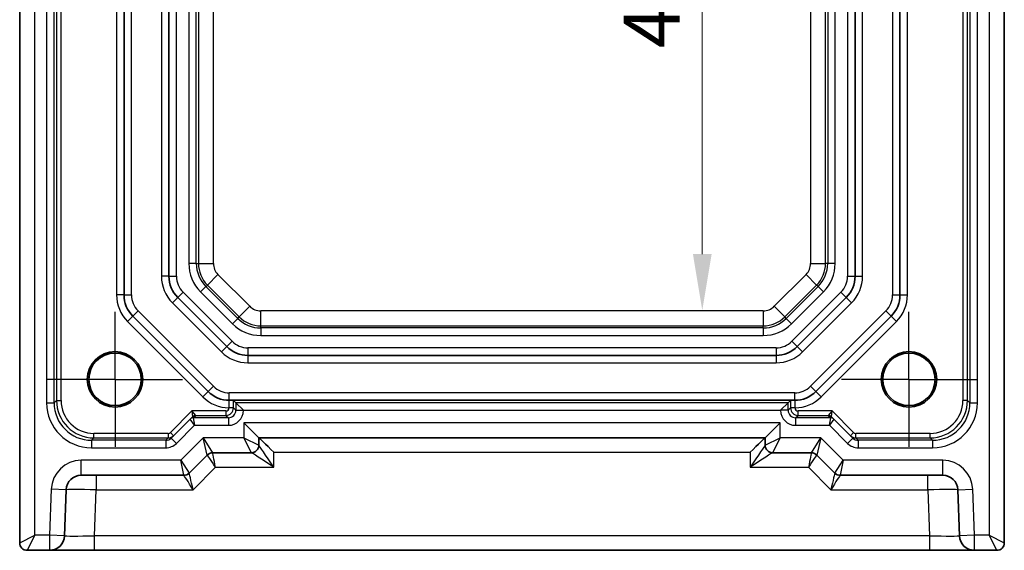
# Model space of a CAD drawing. Units: millimetres. Extents: x 22 to 2789, y 12 to 574.
# Drawn here: x 2307 to 2373, y 57 to 92 of the extents above; entities that cross this region are included whole.
import ezdxf

# ---------------------------------------------------------------- set-up
doc = ezdxf.new("R2010")
doc.units = ezdxf.units.MM
doc.header["$LTSCALE"] = 1.5
doc.linetypes.add('AM_ISO08W050', pattern=[18, 12, -1.5, 3, -1.5])
doc.linetypes.add('AM_ISO08W050x2', pattern=[9, 6, -0.75, 1.5, -0.75])
doc.layers.get('Defpoints').update_dxf_attribs({"lineweight": 25})
for name, color, linetype, lineweight in [('AM_7', 4, 'AM_ISO08W050', 25), ('Dimension (ISO)', 7, 'Continuous', 18), ('Dimension (ISO) @ 1', 7, 'Continuous', 18), ('Visible (ISO)', 7, 'Continuous', 35), ('Visible Narrow (ISO)', 7, 'Continuous', 25)]:
    doc.layers.add(name, color=color, linetype=linetype, lineweight=lineweight)
doc.styles.add('Note Text (TK)', font='txt')
doc.dimstyles.new('Default - Method 1b (TK)', dxfattribs={"dimscale": 1.5, "dimtxt": 2.5, "dimasz": 2.5, "dimexe": 1, "dimexo": 1.5, "dimgap": 1, "dimtad": 1, "dimtoh": 1, "dimrnd": 1e-08, "dimdsep": 46, "dimtxsty": 'Note Text (TK)', "dimcen": 0.09, "dimdle": 5, "dimclrd": 100, "dimclre": 100, "dimclrt": 7, "dimadec": 1, "dimazin": 1, "dimtfac": 1, "dimtmove": 0, "dimatfit": 3, "dimfxl": 1, "dimtolj": 1, "dimlwd": -1, "dimlwe": -1, "dimarcsym": 0})

# ---------------------------------------------------------------- blocks, each defined once
blk = doc.blocks.new('*D49')
at = {"layer": 'Defpoints', "color": 0}
for p in [(2352.799, 116.682), (2352.799, 72.882), (2352.799, 72.882)]:
    blk.add_point(p, dxfattribs=at)
at = {"layer": 'Dimension (ISO)', "color": 100}
blk.add_line((2352.799, 112.932), (2352.799, 76.632), dxfattribs=at)
for points in [[(2352.174, 112.932), (2353.424, 112.932), (2352.799, 116.682)], [(2352.174, 76.632), (2353.424, 76.632), (2352.799, 72.882)]]:
    blk.add_solid(points, dxfattribs=at)
at = {"layer": 'Dimension (ISO)', "color": 7, "insert": (2349.424, 90.36), "char_height": 3.75, "attachment_point": 4, "rotation": 90, "style": 'Note Text (TK)'}
blk.add_mtext('\\A1;43.8', dxfattribs=at)

msp = doc.modelspace()

# ---------------------------------------------------------------- linework, layer by layer
at = {"layer": 'AM_7', "linetype": 'AM_ISO08W050x2', "ltscale": 0.5}
for p, q in [((2313.5953, 68.2816), (2313.5953, 73.2816)), ((2366.5953, 68.2816), (2366.5953, 73.2816)), ((2313.5953, 68.2816), (2308.5953, 68.2816)), ((2313.5953, 68.2816), (2318.5953, 68.2816)), ((2313.5953, 68.2816), (2313.5953, 63.2816)), ((2366.5953, 68.2816), (2361.5953, 68.2816)), ((2366.5953, 68.2816), (2371.5953, 68.2816)), ((2366.5953, 68.2816), (2366.5953, 63.2816))]:
    msp.add_line(p, q, dxfattribs=at)
at = {"layer": 'Visible (ISO)'}
for p, q in [((2307.2309, 122.6485), (2307.2309, 57.3816)), ((2372.9598, 57.3816), (2372.9598, 122.6485)), ((2314.1953, 73.91), (2314.1953, 115.6532)), ((2365.9953, 115.6532), (2365.9953, 73.91)), ((2317.1953, 114.4105), (2317.1953, 75.1527)), ((2362.9953, 75.1527), (2362.9953, 114.4105)), ((2317.7811, 73.7384), (2321.0522, 70.4674)), ((2359.1385, 70.4674), (2362.4096, 73.7384)), ((2319.8096, 67.4674), (2314.7811, 72.4958)), ((2365.4096, 72.4958), (2360.3811, 67.4674)), ((2322.4664, 69.8816), (2357.7243, 69.8816)), ((2321.4817, 66.8816), (2358.709, 66.8816)), ((2321.6613, 66.7156), (2321.4975, 66.8795)), ((2321.6613, 66.7156), (2322.1612, 66.2157)), ((2358.5294, 66.7156), (2358.0294, 66.2157)), ((2358.5294, 66.7156), (2358.6932, 66.8795)), ((2318.7667, 65.7884), (2318.6061, 65.6279)), ((2361.5846, 65.6279), (2361.424, 65.7884)), ((2318.6061, 65.6279), (2317.3405, 64.3623)), ((2323.1953, 64.3816), (2322.1953, 65.3816)), ((2356.9953, 64.3816), (2357.9953, 65.3816)), ((2362.8502, 64.3623), (2361.5846, 65.6279)), ((2323.1953, 64.3816), (2356.9953, 64.3816)), ((2323.1953, 63.8816), (2323.1953, 64.3816)), ((2356.9953, 64.3816), (2356.9953, 63.8816)), ((2318.5418, 62.028), (2319.7489, 63.2351)), ((2320.1025, 63.3816), (2322.6953, 63.3816)), ((2357.4953, 63.3816), (2360.0882, 63.3816)), ((2360.4418, 63.2351), (2361.6489, 62.028)), ((2311.3356, 61.8816), (2318.1882, 61.8816)), ((2362.0025, 61.8816), (2368.8551, 61.8816)), ((2310.2291, 57.8467), (2310.3362, 60.9165)), ((2369.8544, 60.9165), (2369.9616, 57.8467)), ((2307.7309, 56.8816), (2309.2297, 56.8816)), ((2309.2297, 56.8816), (2312.2278, 56.8816)), ((2312.2278, 56.8816), (2367.9629, 56.8816)), ((2367.9629, 56.8816), (2370.961, 56.8816)), ((2370.961, 56.8816), (2372.4598, 56.8816))]:
    msp.add_line(p, q, dxfattribs=at)
for centre, radius in [((2313.5953, 68.2816), 1.8495), ((2313.5953, 68.2816), 1.75), ((2366.5953, 68.2816), 1.8495), ((2366.5953, 68.2816), 1.75)]:
    msp.add_circle(centre, radius, dxfattribs=at)
for centre, radius, start, end in [((2319.1953, 75.1527), 2, 180, 225), ((2360.9953, 75.1527), 2, 315, 0), ((2316.1953, 73.91), 2, 180, 225), ((2363.9953, 73.91), 2, 315, 0), ((2322.4664, 71.8816), 2, 225, 270), ((2357.7243, 71.8816), 2, 270, 315), ((2321.2238, 68.8816), 2, 225, 270), ((2358.9669, 68.8816), 2, 270, 315), ((2322.6953, 63.8816), 0.5, 270, 0), ((2357.4953, 63.8816), 0.5, 180, 270), ((2320.1025, 62.8816), 0.5, 90, 135), ((2360.0882, 62.8816), 0.5, 45, 90), ((2311.3356, 60.8816), 1, 90, 178), ((2318.1882, 62.3816), 0.5, 270, 315), ((2362.0025, 62.3816), 0.5, 225, 270), ((2368.8551, 60.8816), 1, 2, 90), ((2309.2297, 57.8816), 1, 270, 358), ((2370.961, 57.8816), 1, 182, 270), ((2307.7309, 57.3816), 0.5, 180, 270), ((2372.4598, 57.3816), 0.5, 270, 0)]:
    msp.add_arc(centre, radius, start, end, dxfattribs=at)
for centre, major_axis, start_param, end_param in [((2324.1953, 63.3816), (0.9998, -0.9998), 1.5882496, 3.1241394), ((2355.9953, 63.3816), (-0.9998, -0.9998), 3.1590459, 4.6949357)]:
    msp.add_ellipse(centre, major_axis=major_axis, ratio=0.0174551, start_param=start_param, end_param=end_param, dxfattribs=at)
for points, knots in [([(2321.4817, 66.8816), (2321.4758, 66.8816), (2321.4679, 66.8816), (2321.4288, 66.8816), (2321.3876, 66.8816), (2321.317, 66.8816), (2321.2899, 66.8816), (2321.2522, 66.8816), (2321.2382, 66.8816), (2321.2195, 66.8816), (2321.2126, 66.8816), (2321.2032, 66.8816), (2321.1998, 66.8816), (2321.1942, 66.8816), (2321.1921, 66.8816), (2321.1884, 66.8816), (2321.1868, 66.8816), (2321.1837, 66.8816), (2321.1823, 66.8816), (2321.1808, 66.8816), (2321.1808, 66.8816), (2321.1807, 66.8816)], [0.010190916, 0.010190916, 0.010190916, 0.010190916, 0.015681872, 0.015681872, 0.030689801, 0.030689801, 0.038597405, 0.038597405, 0.042222053, 0.042222053, 0.044172248, 0.044172248, 0.045323261, 0.045323261, 0.046163614, 0.046163614, 0.046830412, 0.046830412, 0.047447558, 0.047447558, 0.047474431, 0.047474431, 0.047474431, 0.047474431]), ([(2358.709, 66.8816), (2358.7081, 66.8815), (2358.7073, 66.8815), (2358.6986, 66.8808), (2358.6939, 66.8801), (2358.6932, 66.8795)], [0.210389045, 0.210389045, 0.210389045, 0.210389045, 0.21191083, 0.21191083, 0.22673158, 0.22673158, 0.22673158, 0.22673158]), ([(2359.01, 66.8816), (2359.0081, 66.8816), (2359.0063, 66.8816), (2359.0032, 66.8816), (2359.0018, 66.8816), (2358.9989, 66.8816), (2358.9972, 66.8816), (2358.9932, 66.8816), (2358.9906, 66.8816), (2358.9827, 66.8816), (2358.977, 66.8816), (2358.9617, 66.8816), (2358.9496, 66.8816), (2358.9204, 66.8816), (2358.8996, 66.8816), (2358.8426, 66.8816), (2358.8071, 66.8816), (2358.7524, 66.8816), (2358.7312, 66.8816), (2358.7136, 66.8816), (2358.7112, 66.8816), (2358.709, 66.8816)], [0, 0, 0, 0, 0.000635324, 0.000635324, 0.001122465, 0.001122465, 0.001721653, 0.001721653, 0.002549595, 0.002549595, 0.003890538, 0.003890538, 0.006395916, 0.006395916, 0.011719049, 0.011719049, 0.021902809, 0.021902809, 0.030528372, 0.030528372, 0.032042545, 0.032042545, 0.032042545, 0.032042545])]:
    msp.add_open_spline(points, degree=3, knots=knots, dxfattribs=at)
msp.add_open_spline([(2321.4975, 66.8795), (2321.4967, 66.8802), (2321.4904, 66.8809), (2321.4817, 66.8816)], degree=3, dxfattribs=at)
at = {"layer": 'Visible Narrow (ISO)'}
for p, q in [((2308.2309, 57.8816), (2308.2309, 122.6485)), ((2309.0294, 122.8479), (2309.0294, 66.7152)), ((2309.5294, 66.7152), (2309.5294, 122.8479)), ((2309.6902, 122.6871), (2309.6902, 66.8761)), ((2309.9902, 66.8761), (2309.9902, 122.6871)), ((2370.2005, 122.6871), (2370.2005, 66.8761)), ((2370.5005, 66.8761), (2370.5005, 122.6871)), ((2370.6613, 122.8479), (2370.6613, 66.7152)), ((2371.1612, 66.7152), (2371.1612, 122.8479)), ((2371.9598, 122.6485), (2371.9598, 57.8816)), ((2313.6953, 115.6532), (2313.6953, 73.91)), ((2314.6953, 73.91), (2314.6953, 115.6532)), ((2365.4953, 115.6532), (2365.4953, 73.91)), ((2366.4953, 73.91), (2366.4953, 115.6532)), ((2316.6953, 114.4105), (2316.6953, 75.1527)), ((2317.6953, 75.1527), (2317.6953, 114.4105)), ((2362.4953, 114.4105), (2362.4953, 75.1527)), ((2363.4953, 75.1527), (2363.4953, 114.4105)), ((2318.5204, 113.5532), (2318.5204, 76.01)), ((2319.0201, 76.01), (2319.0201, 113.5532)), ((2319.1616, 113.5532), (2319.1616, 76.01)), ((2320.161, 76.01), (2320.161, 113.5532)), ((2360.0297, 113.5532), (2360.0297, 76.01)), ((2361.0291, 76.01), (2361.0291, 113.5532)), ((2361.1706, 113.5532), (2361.1706, 76.01)), ((2361.6703, 76.01), (2361.6703, 113.5532)), ((2319.0201, 76.01), (2318.5204, 76.01)), ((2319.0201, 76.01), (2319.1616, 76.01)), ((2319.1616, 76.01), (2320.161, 76.01)), ((2360.0297, 76.01), (2361.0291, 76.01)), ((2361.1706, 76.01), (2361.0291, 76.01)), ((2361.6703, 76.01), (2361.1706, 76.01)), ((2317.1953, 75.1527), (2316.6953, 75.1527)), ((2317.1953, 75.1527), (2317.6953, 75.1527)), ((2319.7573, 74.572), (2320.464, 75.2787)), ((2322.5924, 73.1502), (2320.464, 75.2787)), ((2359.7267, 75.2787), (2357.5983, 73.1502)), ((2359.7267, 75.2787), (2360.4334, 74.572)), ((2362.4953, 75.1527), (2362.9953, 75.1527)), ((2362.9953, 75.1527), (2363.4953, 75.1527)), ((2319.6572, 74.4719), (2319.3039, 74.1186)), ((2319.6572, 74.4719), (2319.7573, 74.572)), ((2321.7857, 72.3435), (2319.6572, 74.4719)), ((2319.7573, 74.572), (2321.8857, 72.4435)), ((2358.305, 72.4435), (2360.4334, 74.572)), ((2360.5335, 74.4719), (2358.405, 72.3435)), ((2360.5335, 74.4719), (2360.4334, 74.572)), ((2360.8868, 74.1186), (2360.5335, 74.4719)), ((2314.1953, 73.91), (2313.6953, 73.91)), ((2314.1953, 73.91), (2314.6953, 73.91)), ((2317.7811, 73.7384), (2317.4276, 73.3849)), ((2318.1347, 74.092), (2317.7811, 73.7384)), ((2321.4058, 70.8209), (2318.1347, 74.092)), ((2319.3039, 74.1186), (2321.4323, 71.9901)), ((2358.7584, 71.9901), (2360.8868, 74.1186)), ((2362.056, 74.092), (2358.7849, 70.8209)), ((2362.056, 74.092), (2362.4096, 73.7384)), ((2362.4096, 73.7384), (2362.7631, 73.3849)), ((2365.4953, 73.91), (2365.9953, 73.91)), ((2365.9953, 73.91), (2366.4953, 73.91)), ((2317.4276, 73.3849), (2320.6986, 70.1138)), ((2321.8857, 72.4435), (2322.5924, 73.1502)), ((2357.5983, 73.1502), (2358.305, 72.4435)), ((2359.492, 70.1138), (2362.7631, 73.3849)), ((2314.7811, 72.4958), (2314.4276, 72.1423)), ((2314.7811, 72.4958), (2315.1347, 72.8494)), ((2320.1631, 67.8209), (2315.1347, 72.8494)), ((2321.7857, 72.3435), (2321.4323, 71.9901)), ((2321.7857, 72.3435), (2321.8857, 72.4435)), ((2323.3238, 71.8479), (2323.3238, 72.8473)), ((2356.8669, 72.8473), (2323.3238, 72.8473)), ((2356.8669, 72.8473), (2356.8669, 71.8479)), ((2358.405, 72.3435), (2358.305, 72.4435)), ((2358.405, 72.3435), (2358.7584, 71.9901)), ((2365.056, 72.8494), (2360.0276, 67.8209)), ((2365.056, 72.8494), (2365.4096, 72.4958)), ((2365.4096, 72.4958), (2365.7631, 72.1423)), ((2314.4276, 72.1423), (2319.456, 67.1138)), ((2323.3238, 71.7064), (2323.3238, 71.8479)), ((2323.3238, 71.8479), (2356.8669, 71.8479)), ((2323.3238, 71.7064), (2323.3238, 71.2067)), ((2356.8669, 71.7064), (2323.3238, 71.7064)), ((2356.8669, 71.7064), (2356.8669, 71.8479)), ((2356.8669, 71.7064), (2356.8669, 71.2067)), ((2360.7347, 67.1138), (2365.7631, 72.1423)), ((2323.3238, 71.2067), (2356.8669, 71.2067)), ((2321.0522, 70.4674), (2320.6986, 70.1138)), ((2321.4058, 70.8209), (2321.0522, 70.4674)), ((2357.7243, 70.3816), (2322.4664, 70.3816)), ((2322.4664, 70.3816), (2322.4664, 69.8816)), ((2357.7243, 70.3816), (2357.7243, 69.8816)), ((2358.7849, 70.8209), (2359.1385, 70.4674)), ((2359.1385, 70.4674), (2359.492, 70.1138)), ((2322.4664, 69.8816), (2322.4664, 69.3816)), ((2357.7243, 69.8816), (2357.7243, 69.3816)), ((2322.4664, 69.3816), (2357.7243, 69.3816)), ((2319.8096, 67.4674), (2320.1631, 67.8209)), ((2360.3811, 67.4674), (2360.0276, 67.8209)), ((2319.8096, 67.4674), (2319.456, 67.1138)), ((2358.9669, 67.3816), (2321.2238, 67.3816)), ((2321.2238, 66.8816), (2321.2238, 67.3816)), ((2358.9669, 66.8816), (2358.9669, 67.3816)), ((2360.3811, 67.4674), (2360.7347, 67.1138)), ((2309.0294, 66.7152), (2309.5294, 66.7152)), ((2309.6902, 66.8761), (2309.5294, 66.7152)), ((2309.6902, 66.8761), (2309.9902, 66.8761)), ((2321.6613, 66.7156), (2321.6613, 66.2155)), ((2358.5294, 66.7156), (2321.6613, 66.7156)), ((2358.5294, 66.2155), (2358.5294, 66.7156)), ((2370.5005, 66.8761), (2370.2005, 66.8761)), ((2370.6613, 66.7152), (2370.5005, 66.8761)), ((2370.6613, 66.7152), (2371.1612, 66.7152)), ((2318.7304, 66.1764), (2317.289, 64.735)), ((2318.7304, 66.1764), (2318.7667, 65.7886)), ((2318.9788, 65.8764), (2318.7304, 66.1764)), ((2321.0006, 66.1764), (2318.7304, 66.1764)), ((2318.8182, 65.7157), (2318.9788, 65.8763)), ((2318.9788, 65.8764), (2321.0006, 65.8764)), ((2321.0006, 66.1764), (2321.0006, 65.8764)), ((2321.0006, 65.8764), (2321.1614, 65.7156)), ((2321.2005, 66.3817), (2321.2005, 66.3764)), ((2321.5005, 66.3817), (2321.2005, 66.3817)), ((2321.5005, 66.3764), (2321.2005, 66.3764)), ((2321.5005, 66.3764), (2321.5005, 66.3817)), ((2321.6613, 66.2155), (2321.5005, 66.3764)), ((2321.6613, 66.2155), (2322.1612, 66.2155)), ((2322.1612, 66.2157), (2358.0294, 66.2157)), ((2322.1612, 66.2155), (2322.1612, 66.2157)), ((2358.0294, 66.2157), (2358.0294, 66.2155)), ((2358.5294, 66.2155), (2358.0294, 66.2155)), ((2358.6902, 66.3764), (2358.5294, 66.2155)), ((2358.9902, 66.3817), (2358.6902, 66.3817)), ((2358.6902, 66.3817), (2358.6902, 66.3764)), ((2358.9902, 66.3764), (2358.6902, 66.3764)), ((2358.9902, 66.3764), (2358.9902, 66.3817)), ((2359.0293, 65.7156), (2359.1901, 65.8764)), ((2359.1901, 65.8764), (2359.1901, 66.1764)), ((2361.4603, 66.1764), (2359.1901, 66.1764)), ((2359.1901, 65.8764), (2361.2118, 65.8764)), ((2361.4603, 66.1764), (2361.2118, 65.8764)), ((2361.2119, 65.8763), (2361.3725, 65.7157)), ((2361.4239, 65.7886), (2361.4603, 66.1764)), ((2362.9017, 64.735), (2361.4603, 66.1764)), ((2317.6941, 64.0087), (2318.901, 65.2157)), ((2318.901, 65.2157), (2318.6061, 65.6278)), ((2318.8182, 65.7156), (2318.901, 65.2157)), ((2321.1614, 65.7156), (2318.8182, 65.7156)), ((2318.901, 65.2157), (2321.1614, 65.2157)), ((2321.1614, 65.7156), (2321.1614, 65.2157)), ((2357.9953, 65.3816), (2322.1953, 65.3816)), ((2322.1953, 65.3816), (2322.1953, 64.3816)), ((2357.9953, 64.3816), (2357.9953, 65.3816)), ((2359.0293, 65.7156), (2359.0293, 65.2157)), ((2361.3725, 65.7156), (2359.0293, 65.7156)), ((2359.0293, 65.2157), (2361.2897, 65.2157)), ((2361.2897, 65.2157), (2361.3725, 65.7156)), ((2361.5846, 65.6278), (2361.2897, 65.2157)), ((2361.2897, 65.2157), (2362.4966, 64.0087)), ((2317.1475, 64.6764), (2312.1898, 64.6764)), ((2312.1898, 64.3764), (2312.1898, 64.6764)), ((2317.1475, 64.6764), (2317.1475, 64.3764)), ((2317.5011, 64.5229), (2317.289, 64.735)), ((2362.9017, 64.735), (2362.6896, 64.5229)), ((2363.0432, 64.3764), (2363.0432, 64.6764)), ((2368.0009, 64.6764), (2363.0432, 64.6764)), ((2368.0009, 64.3764), (2368.0009, 64.6764)), ((2312.029, 64.2156), (2312.1898, 64.3764)), ((2312.029, 64.2156), (2312.029, 63.7157)), ((2316.9867, 64.2156), (2312.029, 64.2156)), ((2312.1898, 64.3764), (2317.1475, 64.3764)), ((2317.1475, 64.3764), (2316.9867, 64.2156)), ((2316.9867, 64.2156), (2316.9867, 63.7157)), ((2317.3405, 64.3623), (2317.6941, 64.0087)), ((2319.4811, 64.3816), (2317.9811, 62.8816)), ((2319.4811, 64.3816), (2320.1025, 63.3816)), ((2319.7489, 63.2351), (2319.4811, 64.3816)), ((2322.1953, 64.3816), (2319.4811, 64.3816)), ((2322.1953, 64.3816), (2323.1953, 63.8816)), ((2322.6953, 63.3816), (2322.1953, 64.3816)), ((2356.9953, 63.8816), (2357.9953, 64.3816)), ((2357.9953, 64.3816), (2357.4953, 63.3816)), ((2360.7096, 64.3816), (2357.9953, 64.3816)), ((2360.0882, 63.3816), (2360.7096, 64.3816)), ((2360.7096, 64.3816), (2360.4418, 63.2351)), ((2362.2096, 62.8816), (2360.7096, 64.3816)), ((2362.8502, 64.3623), (2362.4966, 64.0087)), ((2363.204, 64.2156), (2363.0432, 64.3764)), ((2363.0432, 64.3764), (2368.0009, 64.3764)), ((2363.204, 64.2156), (2363.204, 63.7157)), ((2368.1617, 64.2156), (2363.204, 64.2156)), ((2368.0009, 64.3764), (2368.1617, 64.2156)), ((2368.1617, 64.2156), (2368.1617, 63.7157)), ((2312.029, 63.7157), (2316.9867, 63.7157)), ((2324.1953, 63.4165), (2355.9953, 63.4165)), ((2324.1953, 62.4165), (2324.1953, 63.4165)), ((2355.9953, 63.4165), (2355.9953, 62.4165)), ((2363.204, 63.7157), (2368.1617, 63.7157)), ((2317.9811, 62.8816), (2311.3356, 62.8816)), ((2311.3356, 61.8816), (2311.3356, 62.8816)), ((2317.9811, 62.8816), (2318.5418, 62.028)), ((2318.1882, 61.8816), (2317.9811, 62.8816)), ((2361.6489, 62.028), (2362.2096, 62.8816)), ((2362.2096, 62.8816), (2362.0025, 61.8816)), ((2368.8551, 62.8816), (2362.2096, 62.8816)), ((2368.8551, 61.8816), (2368.8551, 62.8816)), ((2312.335, 61.8816), (2312.335, 60.9165)), ((2318.8096, 60.9165), (2320.3096, 62.4165)), ((2320.3096, 62.4165), (2324.1953, 62.4165)), ((2355.9953, 62.4165), (2359.8811, 62.4165)), ((2359.8811, 62.4165), (2361.3811, 60.9165)), ((2367.8557, 60.9165), (2367.8557, 61.8816)), ((2309.3369, 60.9514), (2309.2297, 57.8816)), ((2310.3362, 60.9165), (2309.3369, 60.9514)), ((2312.2278, 57.8467), (2312.335, 60.9165)), ((2312.335, 60.9165), (2318.8096, 60.9165)), ((2361.3811, 60.9165), (2367.8557, 60.9165)), ((2367.8557, 60.9165), (2367.9629, 57.8467)), ((2369.8544, 60.9165), (2370.8538, 60.9514)), ((2370.961, 57.8816), (2370.8538, 60.9514)), ((2307.2309, 57.3816), (2308.2309, 57.8816)), ((2308.2309, 57.8816), (2307.7309, 56.8816)), ((2309.2297, 57.8816), (2308.2309, 57.8816)), ((2310.2291, 57.8467), (2309.2297, 57.8816)), ((2309.2297, 57.8816), (2309.2297, 56.8816)), ((2367.9629, 57.8467), (2312.2278, 57.8467)), ((2312.2278, 56.8816), (2312.2278, 57.8467)), ((2367.9629, 57.8467), (2367.9629, 56.8816)), ((2370.961, 57.8816), (2369.9616, 57.8467)), ((2371.9598, 57.8816), (2370.961, 57.8816)), ((2370.961, 56.8816), (2370.961, 57.8816)), ((2371.9598, 57.8816), (2372.9598, 57.3816)), ((2372.4598, 56.8816), (2371.9598, 57.8816))]:
    msp.add_line(p, q, dxfattribs=at)
for centre, radius, start, end in [((2321.1953, 76.01), 2.6749, 180, 225), ((2321.1953, 76.01), 2.1752, 180, 225), ((2321.1953, 76.01), 2.0337, 180, 225), ((2321.1953, 76.01), 1.0343, 180, 225), ((2358.9953, 76.01), 1.0343, 315, 0), ((2358.9953, 76.01), 2.0337, 315, 0), ((2358.9953, 76.01), 2.1752, 315, 0), ((2358.9953, 76.01), 2.6749, 315, 0), ((2319.1953, 75.1527), 2.5, 180, 225), ((2319.1953, 75.1527), 1.5, 180, 225), ((2360.9953, 75.1527), 1.5, 315, 0), ((2360.9953, 75.1527), 2.5, 315, 0), ((2316.1953, 73.91), 2.5, 180, 225), ((2316.1953, 73.91), 1.5, 180, 225), ((2363.9953, 73.91), 1.5, 315, 0), ((2363.9953, 73.91), 2.5, 315, 0), ((2323.3238, 73.8816), 1.0343, 225, 270), ((2356.8669, 73.8816), 1.0343, 270, 315), ((2323.3238, 73.8816), 2.1752, 225, 270), ((2323.3238, 73.8816), 2.0337, 225, 270), ((2356.8669, 73.8816), 2.0337, 270, 315), ((2356.8669, 73.8816), 2.1752, 270, 315), ((2323.3238, 73.8816), 2.6749, 225, 270), ((2356.8669, 73.8816), 2.6749, 270, 315), ((2322.4664, 71.8816), 1.5, 225, 270), ((2357.7243, 71.8816), 1.5, 270, 315), ((2322.4664, 71.8816), 2.5, 225, 270), ((2357.7243, 71.8816), 2.5, 270, 315), ((2321.2238, 68.8816), 1.5, 225, 270), ((2358.9669, 68.8816), 1.5, 270, 315), ((2321.2238, 68.8816), 2.5, 225, 269.467455), ((2358.9669, 68.8816), 2.5, 270.532545, 315), ((2311.3356, 60.8816), 2, 90, 178), ((2368.8551, 60.8816), 2, 2, 90)]:
    msp.add_arc(centre, radius, start, end, dxfattribs=at)
for centre, major_axis, ratio, start_param, end_param in [((2312.0299, 66.7162), (-2.122, -2.122), 0.9996955, 5.4979394, 7.0684312), ((2312.0299, 66.7162), (-1.7685, -1.7685), 0.9995737, 5.4979394, 7.0684312), ((2312.1905, 66.8767), (-1.7682, -1.7682), 0.9997685, 5.4979394, 7.0684312), ((2312.1905, 66.8767), (-1.5561, -1.5561), 0.9996955, 5.4979394, 7.0684312), ((2368.0002, 66.8767), (1.5561, -1.5561), 0.9996955, 5.4979394, 7.0684312), ((2368.0002, 66.8767), (1.7682, -1.7682), 0.9997685, 5.4979394, 7.0684312), ((2368.1608, 66.7162), (2.122, -2.122), 0.9996955, 5.4979394, 7.0684312), ((2368.1608, 66.7162), (1.7685, -1.7685), 0.9995737, 5.4979394, 7.0684312), ((2318.9788, 65.5765), (0.2772, 0.1148), 0.9998216, 1.1781603, 1.9634323), ((2318.9788, 65.5763), (-0.2121, 0.2121), 0.9996955, 5.4976349, 6.2831853), ((2318.1303, 65.5763), (0.6365, 0.2123), 0.0098702, 6.2634378, 6.2808911), ((2318.1303, 65.8763), (0.8486, 0.0001), 0.0123407, 6.2708415, 6.2882948), ((2321.0005, 66.3764), (0.1415, -0.1415), 0.9996955, 5.4979394, 7.0684312), ((2321.0005, 66.3764), (0.3536, 0.3536), 0.9999391, 3.9271431, 5.4976349), ((2321.1611, 66.2158), (0.7073, -0.7073), 0.9996955, 5.4979394, 7.0684312), ((2321.1611, 66.2158), (0.3539, -0.3539), 0.999087, 5.4979394, 7.0684312), ((2359.0296, 66.2158), (-0.7073, -0.7073), 0.9996955, 5.4979394, 7.0684312), ((2359.0296, 66.2158), (-0.3539, -0.3539), 0.999087, 5.4979394, 7.0684312), ((2359.1902, 66.3764), (0.3536, -0.3536), 0.9999391, 3.9271431, 5.4976349), ((2359.1902, 66.3764), (-0.1415, -0.1415), 0.9996955, 5.4979394, 7.0684312), ((2362.0604, 65.8763), (-0.8486, 0.0001), 0.0123407, 6.2780759, 6.2955292), ((2361.2118, 65.5765), (0.2772, -0.1148), 0.9998216, 1.1781603, 1.9634323), ((2361.2119, 65.5763), (0.2121, 0.2121), 0.9996955, 0, 0.7855505), ((2362.0604, 65.5763), (-0.6365, 0.2123), 0.0098702, 0.0022942, 0.0197475), ((2318.8182, 65.4157), (-0.2121, 0.2121), 0.9996955, 5.4976349, 6.2831853), ((2318.8182, 65.4157), (-0.2772, -0.1148), 0.9998216, 4.319753, 5.105025), ((2319.1011, 65.4157), (-0.495, 0.2121), 0.008512, 6.2797802, 6.2972335), ((2319.1011, 65.7157), (-0.2829, 0), 0.0123407, 6.2708415, 6.2882948), ((2361.3725, 65.4157), (0.2121, 0.2121), 0.9996955, 0, 0.7855505), ((2361.0896, 65.7157), (0.2829, 0), 0.0123407, 6.2780759, 6.2955292), ((2361.3725, 65.4157), (-0.2772, 0.1148), 0.9998216, 4.319753, 5.105025), ((2361.0896, 65.4157), (0.495, 0.2121), 0.008512, 6.2691371, 6.2865904), ((2317.1475, 64.8764), (-0.1415, -0.1415), 0.9996955, 0.7852459, 1.5707963), ((2317.1475, 64.8764), (0.3536, -0.3536), 0.9999391, 5.4976349, 6.2831853), ((2363.0431, 64.8764), (0.3536, 0.3536), 0.9999391, 3.1415927, 3.9271431), ((2363.0431, 64.8764), (0.1415, -0.1415), 0.9996955, 4.712389, 5.4979394), ((2316.987, 64.7158), (-0.3539, -0.3539), 0.999087, 0.7852459, 1.5707963), ((2316.987, 64.7158), (-0.7073, -0.7073), 0.9996955, 0.7852459, 1.5707963), ((2322.6963, 63.8816), (0, -0.5), 0.9993916, 0, 1.5695784), ((2324.1953, 63.8816), (-1, 0), 0.0174497, 0, 0.0349066), ((2324.1953, 62.3816), (-0.9999, 1.4995), 0.0107446, 4.7285007, 6.2643904), ((2355.9953, 62.3816), (0.9999, 1.4995), 0.0107446, 0.0187949, 1.5546846), ((2355.9953, 63.8816), (-1, 0), 0.0174497, 3.1066861, 3.1415927), ((2357.4944, 63.8816), (0, -0.5), 0.9993916, 4.713607, 6.2831853), ((2363.2037, 64.7158), (0.7073, -0.7073), 0.9996955, 4.712389, 5.4979394), ((2363.2037, 64.7158), (0.3539, -0.3539), 0.999087, 4.712389, 5.4979394), ((2320.8096, 62.8816), (-1.0607, 0.3535), 0.0098738, 6.2680214, 6.2782478), ((2320.1025, 62.8816), (0, 0.5), 0.9998954, 0.000074, 0.785198), ((2320.3096, 62.3816), (-0.5606, 0.8536), 0.0187686, 4.740957, 6.2768467), ((2320.3096, 62.3816), (-0.2071, 1), 0.0069337, 4.7458597, 6.2817495), ((2324.1953, 62.3816), (-1.4999, 0.9997), 0.0161116, 4.7231271, 6.2590169), ((2355.9953, 62.3816), (1.4999, 0.9997), 0.0161116, 0.0241684, 1.5600582), ((2359.8811, 62.3816), (0.2071, 1), 0.0069337, 0.0014358, 1.5373256), ((2359.8811, 62.3816), (0.5606, 0.8536), 0.0187686, 0.0063386, 1.5422283), ((2360.0882, 62.8816), (0, 0.5), 0.9998954, 5.4979873, 6.2831114), ((2359.3811, 62.8816), (1.0607, 0.3535), 0.0098738, 0.0049375, 0.0151639), ((2318.1884, 62.3816), (0, -0.5), 0.9998954, 0, 0.785198), ((2318.8096, 60.8816), (-0.6214, 1), 0.0156512, 4.7375699, 6.2734596), ((2320.3096, 62.3816), (-1.7678, -0.3536), 0.0037976, 6.2774887, 6.2877151), ((2318.8096, 60.8816), (-0.2678, 1.1464), 0.0067468, 4.7412606, 6.2771503), ((2361.3811, 60.8816), (0.2678, 1.1464), 0.0067468, 0.006035, 1.5419248), ((2361.3811, 60.8816), (0.6214, 1), 0.0156512, 0.0097257, 1.5456154), ((2359.8811, 62.3816), (1.7678, -0.3536), 0.0037976, 6.2786555, 6.2888819), ((2362.0023, 62.3816), (0, -0.5), 0.9998954, 5.4979873, 6.2831853), ((2312.3363, 60.8816), (2, -0.0349), 0.0174338, 1.5717098, 3.1412882), ((2367.8544, 60.8816), (2, 0.0349), 0.0174338, 0.0003045, 1.5698828), ((2312.2315, 57.8816), (-2.0024, -0.0349), 0.0173914, 6.282274, 7.8518524), ((2367.9592, 57.8816), (-2.0024, 0.0349), 0.0173914, 1.5729256, 3.1425039)]:
    msp.add_ellipse(centre, major_axis=major_axis, ratio=ratio, start_param=start_param, end_param=end_param, dxfattribs=at)
for points, knots in [([(2321.1807, 66.8816), (2321.1821, 66.8797), (2321.1834, 66.8735), (2321.1887, 66.8332), (2321.1925, 66.7701), (2321.1971, 66.6317), (2321.1984, 66.5706), (2321.1999, 66.4652), (2321.2003, 66.4232), (2321.2005, 66.3817)], [0.03784976, 0.03784976, 0.03784976, 0.03784976, 0.05655521, 0.05655521, 0.10753456, 0.10753456, 0.13939665, 0.13939665, 0.15931046, 0.15931046, 0.15931046, 0.15931046]), ([(2321.5005, 66.3817), (2321.5005, 66.4481), (2321.5003, 66.5153), (2321.4996, 66.6839), (2321.4988, 66.7816), (2321.4976, 66.8711), (2321.4975, 66.8753), (2321.4975, 66.8795)], [-0.159310456, -0.159310456, -0.159310456, -0.159310456, -0.139396649, -0.139396649, -0.107534558, -0.107534558, -0.105942049, -0.105942049, -0.105942049, -0.105942049]), ([(2358.6932, 66.8795), (2358.6932, 66.8753), (2358.6931, 66.8711), (2358.6919, 66.7816), (2358.6911, 66.6839), (2358.6903, 66.5153), (2358.6902, 66.4481), (2358.6902, 66.3817)], [-0.053368407, -0.053368407, -0.053368407, -0.053368407, -0.051775898, -0.051775898, -0.019913807, -0.019913807, 0, 0, 0, 0]), ([(2358.9902, 66.3817), (2358.9904, 66.4232), (2358.9908, 66.4652), (2358.9923, 66.5706), (2358.9936, 66.6317), (2358.9982, 66.7701), (2359.002, 66.8332), (2359.0073, 66.8735), (2359.0086, 66.8797), (2359.01, 66.8816)], [0, 0, 0, 0, 0.01991381, 0.01991381, 0.0517759, 0.0517759, 0.10275524, 0.10275524, 0.12146069, 0.12146069, 0.12146069, 0.12146069])]:
    msp.add_open_spline(points, degree=3, knots=knots, dxfattribs=at)

# ---------------------------------------------------------------- dimensions: what is measured, and where the dimension line sits
at = {"layer": 'Dimension (ISO) @ 1', "color": 100}
dim = msp.add_linear_dim(base=(2352.7991, 72.8816), p1=(2352.7991, 116.6816), p2=(2352.7991, 72.8816), angle=270, dimstyle='Default - Method 1b (TK)', override={"dimscale": 1, "dimtxt": 3.75, "dimasz": 3.75, "dimexe": 1.5, "dimexo": 2.25, "dimgap": 1.5, "dimtoh": 0, "dimdec": 2, "dimcen": 0.135, "dimse1": 1, "dimse2": 1, "dimtol": 0, "dimlim": 0, "dimtp": 0, "dimtm": 0, "dimtdec": 2, "dimtix": 0, "dimtofl": 0, "dimtmove": 0, "dimatfit": 1}, dxfattribs=at)
dim.commit()
dim.dimension.update_dxf_attribs({"geometry": '*D49', "text_midpoint": (2352.7991, 94.7816), "dimtype": 128})

doc.saveas('drawing.dxf')
